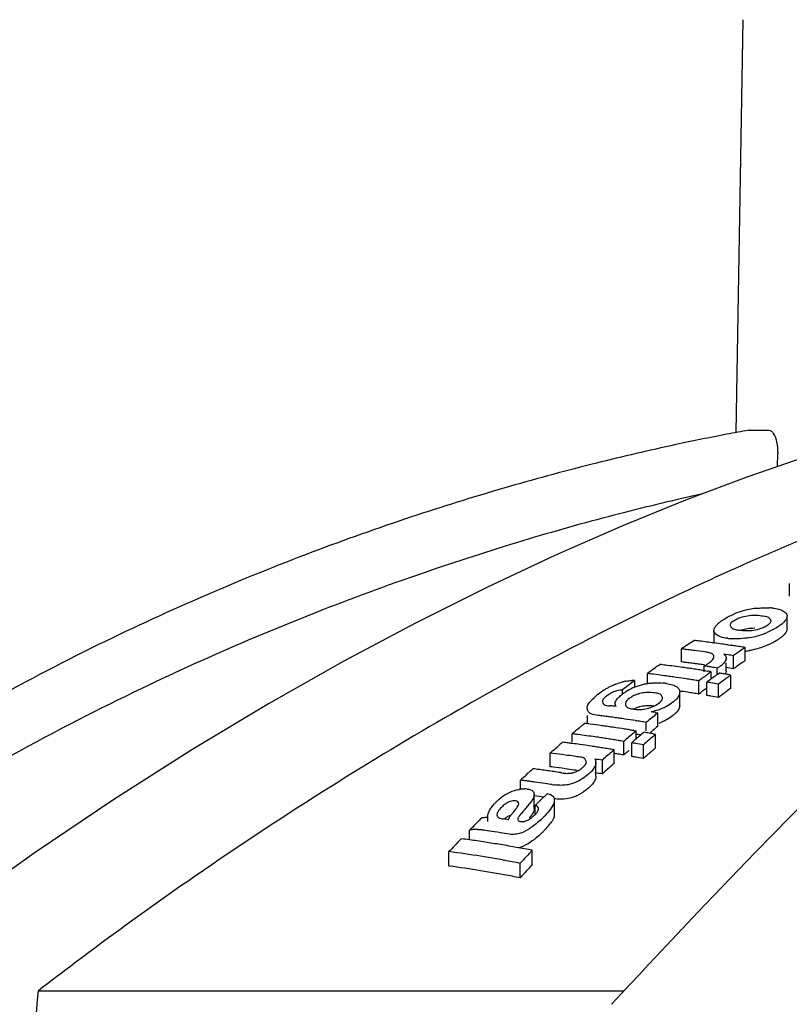
# Model space of a CAD drawing. Units: millimetres. Extents: x 8652 to 12633, y 66 to 5574.
# Drawn here: x 11786 to 11819, y 4867 to 4909 of the extents above; entities that cross this region are included whole.
import ezdxf

# ---------------------------------------------------------------- set-up
doc = ezdxf.new("R2010")
doc.units = ezdxf.units.MM

msp = doc.modelspace()

# ---------------------------------------------------------------- linework, layer by layer
for p, q in [((11816.579, 4891.758), (11816.885, 4909.292)), ((11817.107, 4891.858), (11817.975, 4891.858)), ((11818.339, 4890.313), (11818.348, 4890.857)), ((11818.838, 4885.347), (11818.838, 4884.811)), ((11818.752, 4883.428), (11818.752, 4883.972)), ((11815.641, 4883.342), (11815.641, 4882.795)), ((11814.492, 4882.729), (11814.55, 4882.77)), ((11814.55, 4882.77), (11814.608, 4882.81)), ((11814.608, 4882.81), (11814.666, 4882.85)), ((11814.666, 4882.85), (11814.724, 4882.89)), ((11814.724, 4882.89), (11814.782, 4882.93)), ((11816.241, 4882.738), (11816.345, 4882.722)), ((11814.26, 4882.015), (11814.26, 4882.568)), ((11816.15, 4882.327), (11816.059, 4882.34)), ((11816.242, 4882.314), (11816.15, 4882.327)), ((11816.472, 4881.727), (11816.472, 4882.281)), ((11816.968, 4882.075), (11816.968, 4882.627)), ((11813.279, 4881.864), (11813.338, 4881.907)), ((11816.157, 4882.075), (11816.157, 4882.176)), ((11816.157, 4881.621), (11816.157, 4881.974)), ((11812.816, 4881.101), (11812.816, 4881.521)), ((11813.105, 4881.736), (11813.163, 4881.779)), ((11815.224, 4881.6), (11815.224, 4881.842)), ((11815.281, 4881.638), (11815.377, 4881.623)), ((11815.523, 4881.293), (11815.523, 4881.6)), ((11815.782, 4881.485), (11815.782, 4881.755)), ((11815.804, 4881.501), (11815.862, 4881.544)), ((11816.356, 4880.899), (11816.356, 4881.458)), ((11812.274, 4880.937), (11812.274, 4881.222)), ((11815.059, 4881.255), (11815.002, 4881.212)), ((11815.002, 4880.651), (11815.002, 4881.212)), ((11815.34, 4880.594), (11815.34, 4881.156)), ((11815.893, 4881.114), (11815.835, 4881.07)), ((11815.835, 4880.508), (11815.835, 4881.07)), ((11815.951, 4881.157), (11815.893, 4881.114)), ((11811.755, 4880.619), (11811.755, 4880.823)), ((11814.191, 4880.17), (11814.191, 4880.734)), ((11815.059, 4880.695), (11815.002, 4880.651)), ((11811.442, 4880.229), (11811.442, 4880.123)), ((11815.893, 4880.552), (11815.835, 4880.508)), ((11813.162, 4879.869), (11813.259, 4879.853)), ((11813.259, 4879.283), (11813.259, 4879.853)), ((11810.027, 4879.305), (11810.086, 4879.354)), ((11810.086, 4879.354), (11810.144, 4879.403)), ((11810.248, 4879.746), (11810.248, 4879.471)), ((11812.818, 4879.493), (11812.763, 4879.447)), ((11812.763, 4879.086), (11812.763, 4879.447)), ((11809.622, 4878.605), (11809.622, 4878.961)), ((11812.231, 4879.102), (11812.33, 4879.086)), ((11812.33, 4879.086), (11812.271, 4879.037)), ((11812.33, 4878.741), (11812.33, 4879.086)), ((11812.61, 4878.979), (11812.668, 4879.028)), ((11813.163, 4878.364), (11813.163, 4878.94)), ((11809.156, 4878.558), (11809.21, 4878.605)), ((11811.866, 4878.691), (11811.808, 4878.642)), ((11811.808, 4878.064), (11811.808, 4878.642)), ((11812.146, 4878.584), (11812.204, 4878.633)), ((11812.146, 4878.005), (11812.146, 4878.584)), ((11812.698, 4878.545), (11812.641, 4878.495)), ((11808.688, 4877.564), (11808.688, 4878.146)), ((11808.804, 4878.248), (11808.862, 4878.3)), ((11808.862, 4878.3), (11808.92, 4878.351)), ((11808.92, 4878.351), (11808.978, 4878.402)), ((11811.396, 4878.285), (11811.341, 4878.236)), ((11811.396, 4877.704), (11811.396, 4878.285)), ((11811.866, 4878.114), (11811.808, 4878.064)), ((11812.641, 4877.916), (11812.641, 4878.495)), ((11810.629, 4877.159), (11810.629, 4877.744)), ((11810.9, 4877.262), (11810.9, 4877.846)), ((11811.396, 4877.704), (11811.341, 4877.655)), ((11812.698, 4877.966), (11812.641, 4877.916)), ((11807.659, 4877.21), (11807.755, 4877.299)), ((11807.891, 4877.425), (11807.949, 4877.478)), ((11810.955, 4877.312), (11810.9, 4877.262)), ((11807.428, 4876.616), (11807.428, 4876.994)), ((11808.508, 4876.367), (11808.566, 4876.423)), ((11808.007, 4875.795), (11808.007, 4876.389)), ((11808.16, 4876.032), (11808.218, 4876.088)), ((11808.218, 4876.088), (11808.276, 4876.144)), ((11808.861, 4875.553), (11808.861, 4876.148)), ((11808.044, 4875.526), (11808.044, 4875.919)), ((11805.729, 4875.347), (11805.788, 4875.406)), ((11806.036, 4875.24), (11806.036, 4875.415)), ((11805.259, 4874.507), (11805.259, 4874.87)), ((11804.384, 4873.348), (11804.384, 4873.96)), ((11807.925, 4873.401), (11807.925, 4874.013)), ((11807.403, 4872.846), (11807.403, 4873.462)), ((11814.976, 4871.403), (11813.172, 4869.494)), ((11813.172, 4869.494), (11812.847, 4869.147)), ((11812.847, 4869.147), (11812.472, 4868.746)), ((11812.472, 4868.746), (11812.094, 4868.34)), ((11786.941, 4868.047), (11811.823, 4868.047)), ((11812.094, 4868.34), (11811.713, 4867.93)), ((11811.713, 4867.93), (11811.292, 4867.474))]:
    msp.add_line(p, q)
for points in [[(11819.543, 4890.726), (11817.042, 4889.867), (11814.435, 4888.887), (11811.726, 4887.783), (11808.909, 4886.548), (11805.993, 4885.179), (11802.988, 4883.676), (11799.89, 4882.028), (11796.711, 4880.232), (11793.461, 4878.286), (11790.14, 4876.177), (11786.758, 4873.898), (11783.333, 4871.448)], [(11832.58, 4889.712), (11831.827, 4888.818), (11830.901, 4887.779), (11829.804, 4886.596), (11828.536, 4885.265), (11827.093, 4883.781), (11825.479, 4882.139), (11823.695, 4880.335), (11821.746, 4878.365), (11819.638, 4876.222), (11817.378, 4873.903), (11814.976, 4871.403)]]:
    msp.add_lwpolyline(points)
for centre, radius, start, end in [((11835.623, 4791.036), 102.508, 100.4065, 100.9265), ((11858.554, 4792.603), 102.397, 112.43639, 113.03435), ((11817.856, 4880.783), 3.538, 106.6588, 112.8368), ((11817.785, 4881.017), 3.293, 99.7221, 106.6379), ((11817.355, 4882.028), 1.959, 89.3077, 98.4983), ((11817.821, 4880.812), 3.501, 96.4049, 99.7381), ((11817.852, 4881.88), 2.434, 82.3203, 86.5621), ((11817.131, 4882.782), 1.167, 118.4848, 122.8221), ((11817.214, 4884.639), 1.268, 294.3876, 298.604), ((11817.25, 4884.572), 1.192, 298.6037, 302.8946), ((11817.089, 4885.955), 2.611, 262.1547, 264.1033), ((11817.046, 4885.293), 1.947, 268.9567, 278.3606), ((11817.355, 4881.495), 1.948, 89.3077, 98.5571), ((11816.613, 4886.205), 3.205, 279.7605, 286.9228), ((11816.496, 4886.582), 3.6, 286.949, 293.0808), ((11847.559, 4835.129), 57.959, 124.78716, 125.06652), ((11808.433, 4829.102), 54.201, 83.0136, 83.273), ((11808.426, 4829.049), 54.254, 82.3588, 83.0135), ((11808.42, 4829), 54.304, 81.9777, 82.3588), ((11808.415, 4828.965), 54.339, 81.7192, 81.9777), ((11816.55, 4885.485), 2.487, 262.1782, 266.2551), ((11808.409, 4828.926), 54.378, 81.4609, 81.609), ((11808.405, 4828.901), 54.404, 81.2028, 81.4609), ((11807.911, 4828.998), 53.944, 83.1234, 83.2406), ((11807.909, 4828.981), 53.962, 82.889, 83.1234), ((11807.906, 4828.957), 53.986, 82.6547, 82.889), ((11807.901, 4828.924), 54.02, 82.1867, 82.6547), ((11808.46, 4826.925), 55.933, 81.7644, 82.0019), ((11849.802, 4834.936), 57.901, 124.74525, 125.14481), ((11808.401, 4828.87), 54.435, 80.9449, 81.2028), ((11849.635, 4835.177), 57.608, 124.54536, 124.74508), ((11816.583, 4885.807), 3.36, 276.3562, 279.8372), ((11848.396, 4833.961), 59.396, 126.2441, 126.38312), ((11806.986, 4828.784), 53.501, 82.9187, 83.1816), ((11806.978, 4828.723), 53.563, 82.1312, 82.9186), ((11807.91, 4828.772), 53.62, 83.0811, 83.1991), ((11807.908, 4828.754), 53.638, 82.8453, 83.0811), ((11807.906, 4828.736), 53.656, 82.7274, 82.8453), ((11807.904, 4828.724), 53.669, 82.6096, 82.7274), ((11807.902, 4828.705), 53.688, 82.3741, 82.6096), ((11807.898, 4828.679), 53.714, 82.1387, 82.3741), ((11814.415, 4883.333), 1.696, 298.4884, 301.3471), ((11849.803, 4834.675), 57.661, 124.71132, 125.17896), ((11848.584, 4833.706), 59.713, 126.45265, 126.79897), ((11806.463, 4828.66), 53.241, 82.883, 83.1472), ((11806.457, 4828.616), 53.286, 82.3552, 82.883), ((11806.452, 4828.572), 53.33, 82.0917, 82.3553), ((11806.97, 4828.667), 53.619, 81.8692, 82.1313), ((11806.966, 4828.636), 53.651, 81.6073, 81.8692), ((11806.961, 4828.602), 53.685, 81.3456, 81.6073), ((11806.956, 4828.567), 53.72, 81.0841, 81.3456), ((11807.179, 4828.635), 53.812, 81.2685, 81.4021), ((11850.765, 4833.599), 59.549, 126.49403, 126.633), ((11807.176, 4828.614), 53.832, 81.068, 81.2685), ((11850.657, 4833.746), 59.366, 126.28518, 126.49407), ((11806.949, 4828.527), 53.76, 80.8229, 80.9814), ((11807.171, 4828.585), 53.863, 80.801, 81.068), ((11851.034, 4833.672), 59.403, 126.3749, 126.51414), ((11806.937, 4828.45), 53.838, 80.2797, 80.4578), ((11851.656, 4833.468), 59.574, 126.33653, 126.82252), ((11806.931, 4828.417), 53.873, 80.0424, 80.2797), ((11808.46, 4826.718), 55.589, 81.7137, 82.0482), ((11806.927, 4828.393), 53.897, 79.9238, 80.0424), ((11849.942, 4834.478), 57.903, 125.17889, 125.31266), ((11812.574, 4878.275), 3.007, 114.1444, 116.9426), ((11812.56, 4878.308), 2.971, 111.33, 114.1446), ((11812.27, 4879.203), 2.029, 100.6512, 104.6086), ((11849.015, 4832.973), 60.646, 127.28894, 127.63196), ((11812.182, 4879.98), 1.246, 85.7747, 91.396), ((11813.231, 4878.535), 2.589, 103.1897, 107.2976), ((11813.248, 4878.464), 2.662, 99.3373, 103.1932), ((11813.257, 4878.404), 2.723, 95.5938, 99.338), ((11813.275, 4878.649), 2.477, 81.8731, 85.3355), ((11806.447, 4828.54), 53.362, 81.8283, 82.0917), ((11806.44, 4828.491), 53.411, 81.3021, 81.8283), ((11806.432, 4828.437), 53.466, 81.0394, 81.3022), ((11806.427, 4828.403), 53.5, 80.7768, 81.0394), ((11850.867, 4833.462), 59.72, 126.63301, 126.84108), ((11851.25, 4833.382), 59.765, 126.71062, 126.93057), ((11806.412, 4828.318), 53.587, 80.231, 80.41), ((11806.405, 4828.278), 53.628, 79.8734, 80.231), ((11851.139, 4833.531), 59.58, 126.51416, 126.71067), ((11812.579, 4878.311), 2.981, 128.2553, 129.8212), ((11812.435, 4878.49), 2.75, 122.3567, 128.2031), ((11812.558, 4878.3), 2.977, 119.6602, 122.396), ((11812.062, 4879.295), 1.605, 125.5367, 128.3953), ((11812.589, 4878.246), 3.039, 116.9423, 119.674), ((11811.828, 4879.622), 1.203, 109.0971, 113.4384), ((11813.04, 4878.932), 2.146, 124.1307, 128.1739), ((11849.2, 4832.733), 60.949, 127.63187, 127.90543), ((11813.091, 4878.858), 2.236, 120.0755, 124.1314), ((11813.15, 4878.752), 2.357, 111.6177, 120.0419), ((11813.203, 4878.623), 2.496, 107.2953, 111.656), ((11812.866, 4878.991), 1.725, 81.7837, 89.6894), ((11806.438, 4828.253), 53.093, 81.2475, 81.6114), ((11806.431, 4828.206), 53.141, 80.9831, 81.2475), ((11806.425, 4828.171), 53.176, 80.7188, 80.9831), ((11850.972, 4833.066), 59.651, 126.87713, 127.01634), ((11850.864, 4833.209), 59.472, 126.67925, 126.87715), ((11806.411, 4828.085), 53.263, 80.1696, 80.3497), ((11851.848, 4832.954), 59.652, 126.92831, 127.06792), ((11851.747, 4833.089), 59.483, 126.74931, 126.92833), ((11851.634, 4833.241), 59.294, 126.50966, 126.74928), ((11812.653, 4879.674), 0.998, 121.3266, 128.2937), ((11812.565, 4881.213), 1.201, 296.0587, 308.4305), ((11806.404, 4828.044), 53.304, 79.8097, 80.1696), ((11805.665, 4825.662), 54.771, 83.9025, 84.1823), ((11812.505, 4882.164), 2.169, 261.7583, 264.3751), ((11812.469, 4881.518), 1.52, 270.8888, 282.6945), ((11852.632, 4831.205), 62.584, 128.98433, 129.50585), ((11812.558, 4882.28), 2.415, 279.7713, 282.5932), ((11804.68, 4827.945), 52.612, 80.722, 80.9366), ((11803.786, 4827.946), 51.848, 82.6858, 82.9572), ((11803.78, 4827.897), 51.898, 82.1436, 82.6857), ((11804.22, 4828.063), 52.09, 82.7159, 82.835), ((11804.218, 4828.047), 52.106, 82.5822, 82.7159), ((11804.215, 4828.023), 52.13, 82.3295, 82.5821), ((11804.211, 4827.993), 52.16, 82.077, 82.3295), ((11804.206, 4827.962), 52.191, 81.8247, 82.077), ((11804.202, 4827.929), 52.225, 81.5727, 81.8247), ((11804.194, 4827.879), 52.276, 81.069, 81.5726), ((11804.186, 4827.824), 52.331, 80.8175, 81.069), ((11804.18, 4827.789), 52.367, 80.5661, 80.8175), ((11812.651, 4881.366), 2.057, 288.6686, 291.9129), ((11851.289, 4830.312), 64.054, 130.23962, 130.57985), ((11803.264, 4827.791), 51.563, 82.6442, 82.9171), ((11803.254, 4827.72), 51.635, 81.8268, 82.644), ((11851.109, 4830.525), 63.775, 130.10302, 130.2395), ((11803.773, 4827.848), 51.947, 81.8729, 82.1437), ((11803.768, 4827.813), 51.983, 81.6088, 81.8729), ((11803.76, 4827.759), 52.037, 81.062, 81.6088), ((11803.751, 4827.702), 52.095, 80.8313, 81.0621), ((11853.507, 4830.157), 63.95, 130.15144, 130.62894), ((11803.747, 4827.671), 52.126, 80.6322, 80.8313), ((11804.185, 4827.587), 52, 80.763, 81.0106), ((11853.738, 4830.263), 63.756, 130.17208, 130.37723), ((11803.727, 4827.559), 52.24, 79.9009, 80.1459), ((11854.369, 4830.068), 63.925, 130.13654, 130.68279), ((11803.723, 4827.532), 52.267, 79.7785, 79.9009), ((11852.741, 4830.82), 62.51, 129.43069, 129.56163), ((11803.718, 4827.507), 52.292, 79.595, 79.7785), ((11852.611, 4830.979), 62.304, 129.16831, 129.43072), ((11851.981, 4829.511), 65.112, 131.12529, 131.33419), ((11802.851, 4827.666), 51.335, 82.6106, 82.8847), ((11802.848, 4827.636), 51.365, 82.4216, 82.6106), ((11802.843, 4827.604), 51.398, 82.063, 82.4215), ((11802.835, 4827.546), 51.456, 81.5162, 82.0629), ((11803.245, 4827.655), 51.701, 81.5548, 81.8268), ((11803.24, 4827.619), 51.737, 81.283, 81.5548), ((11803.234, 4827.58), 51.776, 81.0114, 81.283), ((11803.227, 4827.54), 51.817, 80.7401, 81.0114), ((11803.221, 4827.501), 51.856, 80.4689, 80.7401), ((11803.205, 4827.406), 51.953, 79.9053, 80.0901), ((11853.952, 4830.011), 64.086, 130.50193, 130.65001), ((11803.197, 4827.36), 51.999, 79.5361, 79.9053), ((11853.859, 4830.119), 63.944, 130.37721, 130.50195), ((11852.289, 4829.162), 65.578, 131.53747, 131.67271), ((11802.33, 4827.509), 51.035, 82.6984, 82.8427), ((11802.324, 4827.465), 51.078, 82.1217, 82.6983), ((11802.827, 4827.491), 51.511, 81.2432, 81.5163), ((11802.821, 4827.452), 51.551, 80.9704, 81.2432), ((11854.413, 4829.113), 65.332, 131.24551, 131.76184), ((11802.814, 4827.411), 51.593, 80.6979, 80.9704), ((11802.808, 4827.372), 51.632, 80.4255, 80.6979), ((11803.225, 4827.294), 51.49, 80.6783, 80.8694), ((11803.22, 4827.261), 51.523, 80.4054, 80.6783), ((11853.683, 4829.703), 63.971, 130.61497, 130.82031), ((11854.564, 4829.592), 63.974, 130.66936, 130.87485), ((11854.401, 4829.781), 63.725, 130.47405, 130.6694), ((11854.276, 4829.929), 63.531, 130.32571, 130.47405), ((11802.316, 4827.405), 51.139, 81.6898, 82.1217), ((11802.31, 4827.363), 51.181, 81.5461, 81.6899), ((11803.741, 4823.818), 54.501, 82.4522, 82.7866), ((11810.341, 4877.739), 0.288, 0.9887, 9.2486), ((11803.203, 4827.164), 51.621, 79.8381, 80.0241), ((11803.195, 4827.119), 51.668, 79.4664, 79.8381), ((11853.258, 4828.092), 67.021, 132.60184, 132.75985), ((11801.59, 4827.267), 50.612, 82.6243, 82.7812), ((11801.587, 4827.248), 50.631, 82.4676, 82.6243), ((11801.583, 4827.22), 50.66, 82.1543, 82.4676), ((11801.578, 4827.18), 50.7, 81.8412, 82.1543), ((11802.329, 4827.268), 50.696, 82.6487, 82.794), ((11801.572, 4827.138), 50.742, 81.5285, 81.8412), ((11802.323, 4827.225), 50.74, 82.0681, 82.6487), ((11801.567, 4827.106), 50.774, 81.3722, 81.5285), ((11802.315, 4827.163), 50.802, 81.6334, 82.0682), ((11802.309, 4827.122), 50.844, 81.4886, 81.6334), ((11809.837, 4877.966), 0.845, 322.7798, 328.7705), ((11803.74, 4823.601), 54.137, 82.4005, 82.7372), ((11854.581, 4828.679), 65.333, 131.69897, 131.8933), ((11854.396, 4828.886), 65.056, 131.43921, 131.69904), ((11853.52, 4827.81), 67.406, 132.87187, 133.14106), ((11801.067, 4827.09), 50.308, 82.5643, 82.7362), ((11801.064, 4827.069), 50.329, 82.3926, 82.5643), ((11801.061, 4827.048), 50.35, 82.2209, 82.3926), ((11801.058, 4827.026), 50.372, 82.0492, 82.2209), ((11801.051, 4826.978), 50.421, 81.5348, 82.0492), ((11801.043, 4826.922), 50.477, 81.1924, 81.5349), ((11807.834, 4874.678), 1.998, 118.6662, 122.1163), ((11807.569, 4875.621), 1.004, 82.09, 89.0053), ((11809.206, 4879.599), 2.828, 261.1694, 263.2241), ((11808.908, 4878.196), 2.072, 298.9273, 302.3031), ((11808.103, 4874.335), 2.435, 134.1947, 136.9595), ((11807.963, 4874.483), 2.232, 131.2868, 134.2535), ((11807.962, 4874.484), 2.23, 128.3035, 131.2875), ((11807.937, 4874.517), 2.189, 122.1522, 128.3256), ((11801.051, 4826.736), 50.076, 81.5543, 81.9936), ((11856.191, 4826.516), 68.984, 134.12772, 134.26175), ((11855.927, 4826.788), 68.605, 133.8589, 133.99343), ((11855.797, 4826.924), 68.417, 133.72412, 133.8589), ((11809.046, 4877.946), 1.786, 294.9968, 298.9273), ((11804.854, 4878.294), 3.743, 320.1365, 321.8182), ((11855.745, 4825.515), 70.603, 135.10587, 135.37727), ((11799.464, 4826.386), 49.492, 81.3395, 81.6018), ((11804.62, 4879.248), 5.375, 313.2491, 314.7591), ((11805.902, 4877.958), 3.556, 314.7299, 316.2674), ((11806.207, 4877.062), 3.131, 317.4931, 322.6146), ((11856.007, 4825.257), 70.971, 135.37721, 135.64771), ((11798.951, 4826.255), 49.099, 81.819, 81.9682), ((11798.948, 4826.234), 49.119, 81.6699, 81.819), ((11798.942, 4826.19), 49.164, 81.0739, 81.6698), ((11798.929, 4826.107), 49.248, 80.6277, 81.0739), ((11806.456, 4877.045), 2.503, 301.2654, 304.2735), ((11804.592, 4878.648), 5.395, 313.4601, 314.9685), ((11805.923, 4877.319), 3.515, 314.9254, 317.5276), ((11856.808, 4824.479), 72.087, 136.05363, 136.38721), ((11798.539, 4826.149), 48.775, 82.0813, 82.4996), ((11798.532, 4826.094), 48.831, 81.7014, 82.0813), ((11798.524, 4826.043), 48.882, 81.3029, 81.7013), ((11798.516, 4825.988), 48.938, 80.905, 81.3029), ((11805.926, 4877.153), 3.391, 307.1752, 309.68), ((11857.103, 4824.198), 72.495, 136.38712, 136.65304), ((11798.017, 4825.943), 48.437, 82.044, 82.4462), ((11797.997, 4825.805), 48.576, 80.4395, 82.0434), ((11798.506, 4825.927), 48.999, 80.5075, 80.905), ((11798.491, 4825.835), 49.092, 79.7139, 80.5074), ((11798.472, 4825.732), 49.197, 79.3181, 79.7141), ((11860.184, 4823.968), 72.357, 136.23984, 136.84067), ((11798.46, 4825.667), 49.264, 78.9227, 79.3181), ((11797.967, 4825.623), 48.76, 79.6409, 80.4399), ((11797.948, 4825.519), 48.867, 79.2423, 79.641), ((11797.935, 4825.452), 48.934, 78.8441, 79.2423), ((11797.99, 4825.507), 48.266, 79.1579, 82.3873), ((11860.422, 4823.509), 72.424, 136.65775, 137.05983), ((11860.086, 4823.826), 71.961, 136.45563, 136.65754), ((11797.933, 4825.193), 48.585, 78.7603, 79.1615)]:
    msp.add_arc(centre, radius, start, end)
for points, start_tangent, end_tangent in [([(11816.193, 4891.686), (11814.025, 4891.243), (11810.646, 4890.458), (11806.959, 4889.466), (11803.013, 4888.248), (11798.836, 4886.776), (11794.431, 4885.008), (11789.783, 4882.888), (11784.852, 4880.324), (11779.626, 4877.206), (11775.427, 4874.357)], (-0.981872, -0.189544), (-0.811734, -0.584027)), ([(11817.975, 4891.858), (11818.163, 4891.724), (11818.302, 4891.36), (11818.348, 4890.857)], (1, -0.000014), (-0.016801, -0.999859)), ([(11815.173, 4889.165), (11815.134, 4889.156), (11811.63, 4888.31), (11807.785, 4887.237), (11803.575, 4885.89), (11798.985, 4884.21), (11793.997, 4882.122), (11788.645, 4879.557), (11782.955, 4876.42), (11776.995, 4872.612), (11774.971, 4871.179)], (-0.975952, -0.217983), (-0.808872, -0.587985)), ([(11818.488, 4886.836), (11816.379, 4885.912), (11812.844, 4884.251), (11808.8, 4882.187), (11804.201, 4879.635), (11799.016, 4876.497), (11793.241, 4872.667), (11786.941, 4868.047)], (-0.920285, -0.391249), (-0.791199, -0.611559)), ([(11816.046, 4883.817), (11816.483, 4884.044)], (0.840288, 0.542141), (0.921906, 0.387415)), ([(11817.066, 4883.965), (11816.748, 4883.886), (11816.574, 4883.808)], (-0.988926, -0.148411), (-0.878726, -0.477327)), ([(11817.655, 4883.966), (11817.379, 4883.987)], (-0.99083, 0.135115), (-0.999934, 0.011507)), ([(11817.43, 4884.292), (11817.627, 4884.308), (11817.998, 4884.309)], (0.99373, 0.111808), (0.998146, -0.060857)), ([(11817.787, 4883.951), (11817.655, 4883.966)], (-0.990855, 0.134931), (-0.99083, 0.135115)), ([(11817.973, 4883.885), (11817.787, 4883.951)], (-0.810784, 0.585345), (-0.990855, 0.134931)), ([(11818.177, 4884.292), (11818.466, 4884.232)], (0.990911, -0.134517), (0.943085, -0.332551)), ([(11818.466, 4884.232), (11818.573, 4884.185)], (0.943085, -0.332551), (0.878599, -0.477561)), ([(11818.752, 4883.972), (11818.655, 4883.759), (11818.476, 4883.588)], (0.004519, -0.99999), (-0.798846, -0.601536)), ([(11818.573, 4884.185), (11818.657, 4884.129)], (0.878599, -0.477561), (0.782589, -0.622539)), ([(11818.657, 4884.129), (11818.75, 4883.999), (11818.752, 4883.972)], (0.782589, -0.622539), (0.004519, -0.99999)), ([(11815.64, 4883.342), (11815.74, 4883.56), (11815.818, 4883.645)], (-0.016716, 0.99986), (0.721054, 0.692879)), ([(11815.818, 4883.645), (11815.92, 4883.731)], (0.721054, 0.692879), (0.799486, 0.600685)), ([(11815.92, 4883.731), (11816.046, 4883.817)], (0.799486, 0.600685), (0.840288, 0.542141)), ([(11816.498, 4883.763), (11816.328, 4883.588), (11816.331, 4883.564)], (-0.840104, -0.542425), (0.231405, -0.972858)), ([(11816.331, 4883.564), (11816.418, 4883.449)], (0.231405, -0.972858), (0.804657, -0.59374)), ([(11817.898, 4883.571), (11818.066, 4883.746), (11818.064, 4883.768)], (0.839456, 0.543427), (-0.221924, 0.975064)), ([(11818.064, 4883.768), (11817.973, 4883.885)], (-0.221924, 0.975064), (-0.810784, 0.585345)), ([(11818.476, 4883.588), (11818.35, 4883.501)], (-0.798846, -0.601536), (-0.839221, -0.543791)), ([(11815.732, 4883.187), (11815.642, 4883.319), (11815.64, 4883.342)], (-0.769236, 0.638965), (-0.016716, 0.99986)), ([(11815.921, 4883.082), (11815.815, 4883.13), (11815.732, 4883.187)], (-0.940354, 0.340198), (-0.769236, 0.638965)), ([(11816.418, 4883.449), (11816.602, 4883.384)], (0.804657, -0.59374), (0.991208, -0.132311)), ([(11816.602, 4883.384), (11816.733, 4883.369)], (0.991208, -0.132311), (0.990681, -0.1362)), ([(11817.065, 4883.421), (11816.804, 4883.361)], (-0.988773, -0.149428), (-0.951749, -0.306878)), ([(11816.821, 4883.359), (11817.011, 4883.347)], (0.99474, -0.102431), (0.999852, -0.017196)), ([(11817.329, 4883.367), (11817.647, 4883.447), (11817.738, 4883.484)], (0.989214, 0.146478), (0.910623, 0.413238)), ([(11818.35, 4883.501), (11817.908, 4883.271)], (-0.839221, -0.543791), (-0.920427, -0.390915)), ([(11818.578, 4883.128), (11818.476, 4883.042)], (-0.716468, -0.69762), (-0.796906, -0.604103)), ([(11818.752, 4883.428), (11818.655, 4883.214), (11818.578, 4883.128)], (0.005962, -0.999982), (-0.716468, -0.69762)), ([(11816.211, 4883.02), (11815.921, 4883.082)], (-0.990594, 0.136831), (-0.940354, 0.340198)), ([(11817.156, 4883.046), (11816.758, 4883.002), (11816.387, 4883.003)], (-0.985458, -0.169921), (-0.997816, 0.066058)), ([(11817.908, 4882.722), (11817.354, 4882.537), (11817.157, 4882.497)], (-0.919522, -0.393038), (-0.985255, -0.17109)), ([(11818.35, 4882.955), (11817.908, 4882.722)], (-0.837712, -0.546112), (-0.919522, -0.393038)), ([(11818.476, 4883.042), (11818.35, 4882.955)], (-0.796906, -0.604103), (-0.837712, -0.546112)), ([(11815.338, 4882.427), (11815.245, 4882.442)], (-0.983175, 0.182668), (-0.990716, 0.135945)), ([(11815.49, 4882.387), (11815.338, 4882.427)], (-0.940462, 0.3399), (-0.983175, 0.182668)), ([(11815.631, 4882.286), (11815.49, 4882.387)], (-0.340103, 0.940388), (-0.940462, 0.3399)), ([(11815.636, 4882.245), (11815.631, 4882.286)], (0.047866, 0.998854), (-0.340103, 0.940388)), ([(11816.059, 4882.34), (11816.154, 4882.212)], (0.854219, -0.519913), (0.215458, -0.976513)), ([(11815.297, 4881.884), (11815.367, 4881.928), (11815.433, 4881.974)], (0.854217, 0.519917), (0.811398, 0.584493)), ([(11815.433, 4881.974), (11815.506, 4882.03)], (0.811398, 0.584493), (0.767352, 0.641226)), ([(11815.506, 4882.03), (11815.563, 4882.085)], (0.767352, 0.641226), (0.652204, 0.758043)), ([(11815.563, 4882.085), (11815.601, 4882.14)], (0.652204, 0.758043), (0.498561, 0.866855)), ([(11815.601, 4882.14), (11815.626, 4882.192)], (0.498561, 0.866855), (0.325399, 0.945577)), ([(11815.626, 4882.192), (11815.636, 4882.245)], (0.325399, 0.945577), (0.047866, 0.998854)), ([(11816.003, 4881.902), (11815.917, 4881.834)], (-0.743488, -0.668749), (-0.810175, -0.586188)), ([(11816.115, 4882.037), (11816.003, 4881.902)], (-0.494719, -0.869053), (-0.743488, -0.668749)), ([(11816.158, 4882.176), (11816.115, 4882.037)], (0.003634, -0.999993), (-0.494719, -0.869053)), ([(11816.154, 4882.212), (11816.158, 4882.176)], (0.215458, -0.976513), (0.003634, -0.999993)), ([(11815.917, 4881.834), (11815.875, 4881.806), (11815.83, 4881.779), (11815.782, 4881.755)], (-0.810175, -0.586188), (-0.901271, -0.433257)), ([(11816.158, 4881.621), (11816.124, 4881.499)], (0.004006, -0.999992), (-0.453061, -0.891479)), ([(11811.479, 4881.075), (11811.759, 4881.167)], (0.931519, 0.363693), (0.967843, 0.251555)), ([(11811.895, 4881.197), (11812.151, 4881.225)], (0.982895, 0.184169), (0.999732, 0.023161)), ([(11812.992, 4881.114), (11813.162, 4881.125), (11813.477, 4881.118)], (0.995227, 0.097588), (0.996667, -0.081571)), ([(11813.626, 4881.101), (11813.883, 4881.042)], (0.989921, -0.141619), (0.94193, -0.335808)), ([(11813.883, 4881.042), (11813.984, 4880.999), (11814.176, 4880.818)], (0.94193, -0.335808), (0.335054, -0.942199)), ([(11810.344, 4880.285), (11810.426, 4880.374), (11810.67, 4880.6)], (0.633765, 0.773525), (0.768051, 0.640388)), ([(11811.349, 4880.726), (11811.27, 4880.688), (11811.129, 4880.6)], (-0.917313, -0.398167), (-0.814162, -0.580638)), ([(11811.755, 4880.823), (11811.518, 4880.785), (11811.434, 4880.759)], (-0.999245, -0.03885), (-0.944823, -0.327581)), ([(11811.636, 4880.553), (11811.714, 4880.619)], (0.737149, 0.67573), (0.785981, 0.618251)), ([(11812.484, 4880.67), (11812.357, 4880.632), (11812.134, 4880.526)], (-0.969784, -0.243965), (-0.853566, -0.520985)), ([(11812.875, 4880.716), (11812.751, 4880.712), (11812.484, 4880.67)], (-0.999988, 0.004919), (-0.969784, -0.243965)), ([(11813.226, 4880.683), (11813.112, 4880.698)], (-0.986001, 0.166739), (-0.989793, 0.14251)), ([(11813.385, 4880.617), (11813.226, 4880.683)], (-0.734471, 0.67864), (-0.986001, 0.166739)), ([(11813.45, 4880.5), (11813.385, 4880.617)], (-0.178311, 0.983974), (-0.734471, 0.67864)), ([(11814.188, 4880.734), (11814.146, 4880.577), (11814.004, 4880.395)], (-0.029006, -0.999579), (-0.737788, -0.675032)), ([(11814.176, 4880.818), (11814.188, 4880.734)], (0.335054, -0.942199), (-0.029006, -0.999579)), ([(11810.256, 4880.041), (11810.256, 4880.101), (11810.283, 4880.192)], (-0.118776, 0.992921), (0.436455, 0.899726)), ([(11810.283, 4880.192), (11810.344, 4880.285)], (0.436455, 0.899726), (0.633765, 0.773525)), ([(11810.904, 4880.361), (11810.906, 4880.314)], (-0.112124, -0.993694), (0.205746, -0.978605)), ([(11811.066, 4880.552), (11810.904, 4880.361)], (-0.784183, -0.62053), (-0.112124, -0.993694)), ([(11810.906, 4880.314), (11810.962, 4880.214)], (0.205746, -0.978605), (0.730589, -0.682818)), ([(11810.962, 4880.214), (11811.022, 4880.178)], (0.730589, -0.682818), (0.936002, -0.351993)), ([(11811.022, 4880.178), (11811.109, 4880.159)], (0.936002, -0.351993), (0.993786, -0.111311)), ([(11811.443, 4880.229), (11811.443, 4880.256), (11811.52, 4880.426), (11811.571, 4880.488)], (-0.038282, 0.999267), (0.674152, 0.738592)), ([(11811.483, 4880.123), (11811.443, 4880.229)], (-0.685184, 0.72837), (-0.038282, 0.999267)), ([(11811.571, 4880.488), (11811.636, 4880.553)], (0.674152, 0.738592), (0.737149, 0.67573)), ([(11811.883, 4880.268), (11811.883, 4880.216)], (-0.160331, -0.987063), (0.140453, -0.990087)), ([(11812.034, 4880.457), (11811.883, 4880.268)], (-0.784058, -0.620688), (-0.160331, -0.987063)), ([(11811.883, 4880.216), (11811.901, 4880.157)], (0.140453, -0.990087), (0.420136, -0.907461)), ([(11813.311, 4880.273), (11813.452, 4880.458)], (0.783332, 0.621603), (0.101803, 0.994805)), ([(11813.892, 4880.302), (11813.625, 4880.124), (11813.419, 4880.026)], (-0.784701, -0.619875), (-0.928497, -0.37134)), ([(11813.452, 4880.458), (11813.45, 4880.5)], (0.101803, 0.994805), (-0.178311, 0.983974)), ([(11814.004, 4880.395), (11813.892, 4880.302)], (-0.737788, -0.675032), (-0.784701, -0.619875)), ([(11810.338, 4879.865), (11810.256, 4880.041)], (-0.697957, 0.716139), (-0.118776, 0.992921)), ([(11810.428, 4879.804), (11810.338, 4879.865)], (-0.91323, 0.407444), (-0.697957, 0.716139)), ([(11810.717, 4879.746), (11810.428, 4879.804)], (-0.992191, 0.124727), (-0.91323, 0.407444)), ([(11811.109, 4880.159), (11811.217, 4880.15)], (0.993786, -0.111311), (0.995991, -0.089456)), ([(11811.901, 4880.157), (11811.934, 4880.106), (11811.995, 4880.063)], (0.420136, -0.907461), (0.90177, -0.432215)), ([(11811.995, 4880.063), (11812.083, 4880.035)], (0.90177, -0.432215), (0.980469, -0.196674)), ([(11812.083, 4880.035), (11812.194, 4880.018)], (0.980469, -0.196674), (0.989752, -0.142799)), ([(11812.484, 4880.105), (11812.357, 4880.067), (11812.23, 4880.014)], (-0.969352, -0.245677), (-0.899301, -0.43733)), ([(11812.292, 4880.006), (11812.493, 4879.997)], (0.99524, -0.097454), (0.999865, 0.016433)), ([(11813.112, 4880.134), (11812.751, 4880.148), (11812.484, 4880.105)], (-0.989663, 0.143413), (-0.969352, -0.245677)), ([(11812.803, 4880.034), (11813.092, 4880.135)], (0.975316, 0.220816), (0.898446, 0.439084)), ([(11813.419, 4880.026), (11813.309, 4879.986), (11813.084, 4879.924)], (-0.928497, -0.37134), (-0.975899, -0.218221)), ([(11814.004, 4879.829), (11813.892, 4879.735)], (-0.735287, -0.677756), (-0.782732, -0.622359)), ([(11814.09, 4879.921), (11814.004, 4879.829)], (-0.611838, -0.790983), (-0.735287, -0.677756)), ([(11814.188, 4880.17), (11814.146, 4880.011), (11814.09, 4879.921)], (-0.028447, -0.999595), (-0.611838, -0.790983)), ([(11810.278, 4879.389), (11810.256, 4879.472)], (-0.377044, 0.926195), (-0.116772, 0.993159)), ([(11813.892, 4879.735), (11813.625, 4879.556), (11813.419, 4879.457)], (-0.782732, -0.622359), (-0.927631, -0.373499)), ([(11809.959, 4877.974), (11809.834, 4877.989)], (-0.991643, 0.129013), (-0.989134, 0.147014)), ([(11810.216, 4877.782), (11810.136, 4877.91), (11809.959, 4877.974)], (-0.20762, 0.97821), (-0.991643, 0.129013)), ([(11810.139, 4877.604), (11810.22, 4877.743), (11810.216, 4877.782)], (0.710655, 0.70354), (-0.20762, 0.97821)), ([(11810.629, 4877.744), (11810.628, 4877.728), (11810.559, 4877.528)], (0.017509, -0.999847), (-0.517435, -0.855722)), ([(11810.584, 4877.887), (11810.625, 4877.785)], (0.580918, -0.813962), (0.16119, -0.986923)), ([(11809.184, 4877.306), (11809.412, 4877.284), (11809.575, 4877.295)], (0.988684, -0.150014), (0.988299, 0.152531)), ([(11809.575, 4877.295), (11809.656, 4877.311), (11809.884, 4877.401), (11810.055, 4877.528)], (0.988299, 0.152531), (0.74035, 0.672221)), ([(11810.367, 4877.301), (11810.113, 4877.098), (11809.8, 4876.917)], (-0.737787, -0.675034), (-0.907988, -0.418996)), ([(11810.055, 4877.528), (11810.139, 4877.604)], (0.74035, 0.672221), (0.710655, 0.70354)), ([(11810.446, 4877.379), (11810.367, 4877.301)], (-0.678922, -0.73421), (-0.737787, -0.675034)), ([(11810.51, 4877.455), (11810.446, 4877.379)], (-0.603865, -0.797087), (-0.678922, -0.73421)), ([(11809.8, 4876.917), (11809.447, 4876.802), (11809.204, 4876.775)], (-0.907988, -0.418996), (-0.999396, -0.034744)), ([(11810.559, 4876.942), (11810.446, 4876.792)], (-0.514848, -0.857281), (-0.676366, -0.736566)), ([(11810.629, 4877.159), (11810.628, 4877.143), (11810.559, 4876.942)], (0.017108, -0.999854), (-0.514848, -0.857281)), ([(11806.876, 4876.431), (11806.984, 4876.486), (11807.346, 4876.604), (11807.427, 4876.617)], (0.877592, 0.479408), (0.992731, 0.120353)), ([(11807.427, 4876.617), (11807.587, 4876.625)], (0.992731, 0.120353), (0.999828, -0.018539)), ([(11807.708, 4876.616), (11807.953, 4876.524), (11808.004, 4876.388)], (0.99032, -0.138806), (0.066857, -0.997763)), ([(11808.566, 4876.423), (11808.813, 4876.296), (11808.846, 4876.225)], (0.976527, -0.215396), (0.265708, -0.964054)), ([(11809.204, 4876.775), (11809.088, 4876.775), (11808.873, 4876.79)], (-0.999396, -0.034744), (-0.993063, 0.117586)), ([(11810.367, 4876.714), (11810.113, 4876.51), (11810.015, 4876.445)], (-0.735433, -0.677597), (-0.845653, -0.533734)), ([(11810.446, 4876.792), (11810.367, 4876.714)], (-0.676366, -0.736566), (-0.735433, -0.677597)), ([(11806.094, 4875.682), (11806.189, 4875.836), (11806.323, 4875.998)], (0.441416, 0.897303), (0.681748, 0.731587)), ([(11806.911, 4876.059), (11806.777, 4875.979), (11806.612, 4875.838)], (-0.906578, -0.422039), (-0.713264, -0.700895)), ([(11807.209, 4876.112), (11806.982, 4876.087), (11806.911, 4876.059)], (-0.990891, 0.134669), (-0.906578, -0.422039)), ([(11807.346, 4875.99), (11807.308, 4876.071), (11807.209, 4876.112)], (-0.048662, 0.998815), (-0.990891, 0.134669)), ([(11807.957, 4876.21), (11807.911, 4876.136), (11807.796, 4875.98)], (-0.487918, -0.87289), (-0.617637, -0.786463)), ([(11808.004, 4876.388), (11808.004, 4876.35), (11807.957, 4876.21)], (0.066857, -0.997763), (-0.487918, -0.87289)), ([(11808.857, 4876.147), (11808.848, 4876.053), (11808.695, 4875.759), (11808.472, 4875.5)], (0.027836, -0.999612), (-0.691201, -0.722663)), ([(11808.846, 4876.225), (11808.857, 4876.147)], (0.265708, -0.964054), (0.027836, -0.999612)), ([(11809.801, 4876.327), (11809.448, 4876.211), (11809.088, 4876.184), (11808.867, 4876.2)], (-0.90666, -0.421862), (-0.99269, 0.120692)), ([(11806.036, 4875.415), (11806.063, 4875.61), (11806.094, 4875.682)], (-0.170894, 0.985289), (0.441416, 0.897303)), ([(11806.474, 4875.67), (11806.422, 4875.527)], (-0.539403, -0.842048), (0.075154, -0.997172)), ([(11806.612, 4875.838), (11806.474, 4875.67)], (-0.713264, -0.700895), (-0.539403, -0.842048)), ([(11807.048, 4875.549), (11807.091, 4875.601), (11807.221, 4875.763)], (0.625525, 0.780204), (0.607711, 0.794158)), ([(11807.221, 4875.763), (11807.307, 4875.883), (11807.346, 4875.99)], (0.607711, 0.794158), (-0.048662, 0.998815)), ([(11807.727, 4875.895), (11807.589, 4875.733), (11807.459, 4875.581), (11807.42, 4875.533)], (-0.640431, -0.768016), (-0.617433, -0.786624)), ([(11807.957, 4875.614), (11807.911, 4875.541)], (-0.485251, -0.874375), (-0.55973, -0.828675)), ([(11808.004, 4875.795), (11808.004, 4875.756), (11807.957, 4875.614)], (0.065071, -0.997881), (-0.485251, -0.874375)), ([(11808.029, 4875.526), (11808.133, 4875.638)], (0.711023, 0.703169), (0.584422, 0.81145)), ([(11808.106, 4875.897), (11808.044, 4875.919)], (-0.900257, 0.435358), (-0.968834, 0.247709)), ([(11808.188, 4875.78), (11808.179, 4875.833), (11808.106, 4875.897)], (0.043752, 0.999042), (-0.900257, 0.435358)), ([(11808.133, 4875.638), (11808.164, 4875.691), (11808.188, 4875.78)], (0.584422, 0.81145), (0.043752, 0.999042)), ([(11805.788, 4875.406), (11805.877, 4875.414), (11805.96, 4875.417), (11806.036, 4875.415)], (0.993832, 0.110892), (0.996874, -0.079013)), ([(11806.422, 4875.527), (11806.423, 4875.517), (11806.507, 4875.405), (11806.693, 4875.347)], (0.075154, -0.997172), (0.989277, -0.146051)), ([(11807.006, 4875.498), (11806.982, 4875.491), (11806.777, 4875.382), (11806.724, 4875.342)], (-0.961117, -0.27614), (-0.773152, -0.63422)), ([(11806.917, 4875.314), (11806.974, 4875.45), (11807.048, 4875.549)], (-0.005688, 0.999984), (0.625525, 0.780204)), ([(11807.42, 4875.533), (11807.352, 4875.441), (11807.305, 4875.315)], (-0.617433, -0.786624), (0.239104, -0.970994)), ([(11807.305, 4875.315), (11807.306, 4875.313), (11807.395, 4875.238)], (0.239104, -0.970994), (0.987081, -0.160221)), ([(11807.395, 4875.238), (11807.647, 4875.26), (11807.726, 4875.291)], (0.987081, -0.160221), (0.900987, 0.433846)), ([(11807.726, 4875.291), (11807.868, 4875.38), (11808.029, 4875.526)], (0.900987, 0.433846), (0.711023, 0.703169)), ([(11807.911, 4875.541), (11807.796, 4875.383)], (-0.55973, -0.828675), (-0.614965, -0.788554)), ([(11808.303, 4875.333), (11808.091, 4875.146)], (-0.728642, -0.684895), (-0.772427, -0.635103)), ([(11808.819, 4875.362), (11808.695, 4875.161)], (-0.386904, -0.92212), (-0.606468, -0.795108)), ([(11808.857, 4875.552), (11808.848, 4875.456), (11808.819, 4875.362)], (0.026601, -0.999646), (-0.386904, -0.92212)), ([(11805.567, 4874.894), (11805.446, 4874.896), (11805.259, 4874.87)], (-0.998715, 0.050686), (-0.964777, -0.263068)), ([(11805.811, 4874.872), (11805.628, 4874.89), (11805.567, 4874.894)], (-0.990191, 0.139723), (-0.998715, 0.050686)), ([(11807.755, 4874.906), (11807.745, 4874.899), (11807.323, 4874.717), (11807.192, 4874.694)], (-0.855048, -0.518548), (-0.993121, -0.11709)), ([(11808.091, 4875.146), (11807.866, 4874.977)], (-0.772427, -0.635103), (-0.826661, -0.5627)), ([(11807.068, 4874.687), (11806.949, 4874.698)], (-0.999877, 0.015653), (-0.986651, 0.162848)), ([(11807.192, 4874.694), (11807.068, 4874.687)], (-0.993121, -0.11709), (-0.999877, 0.015653)), ([(11807.975, 4874.452), (11807.745, 4874.295), (11807.353, 4874.119)], (-0.797214, -0.603697), (-0.964148, -0.265367)), ([(11808.303, 4874.732), (11808.091, 4874.544)], (-0.726116, -0.687572), (-0.770068, -0.637962)), ([(11785.35, 4849.915), (11785.88, 4855.925), (11786.41, 4861.969), (11786.941, 4868.047)], (0.08789, 0.99613), (0.086882, 0.996219))]:
    msp.add_spline(points, degree=3, dxfattribs=dict(start_tangent=start_tangent, end_tangent=end_tangent))

doc.saveas('drawing.dxf')
